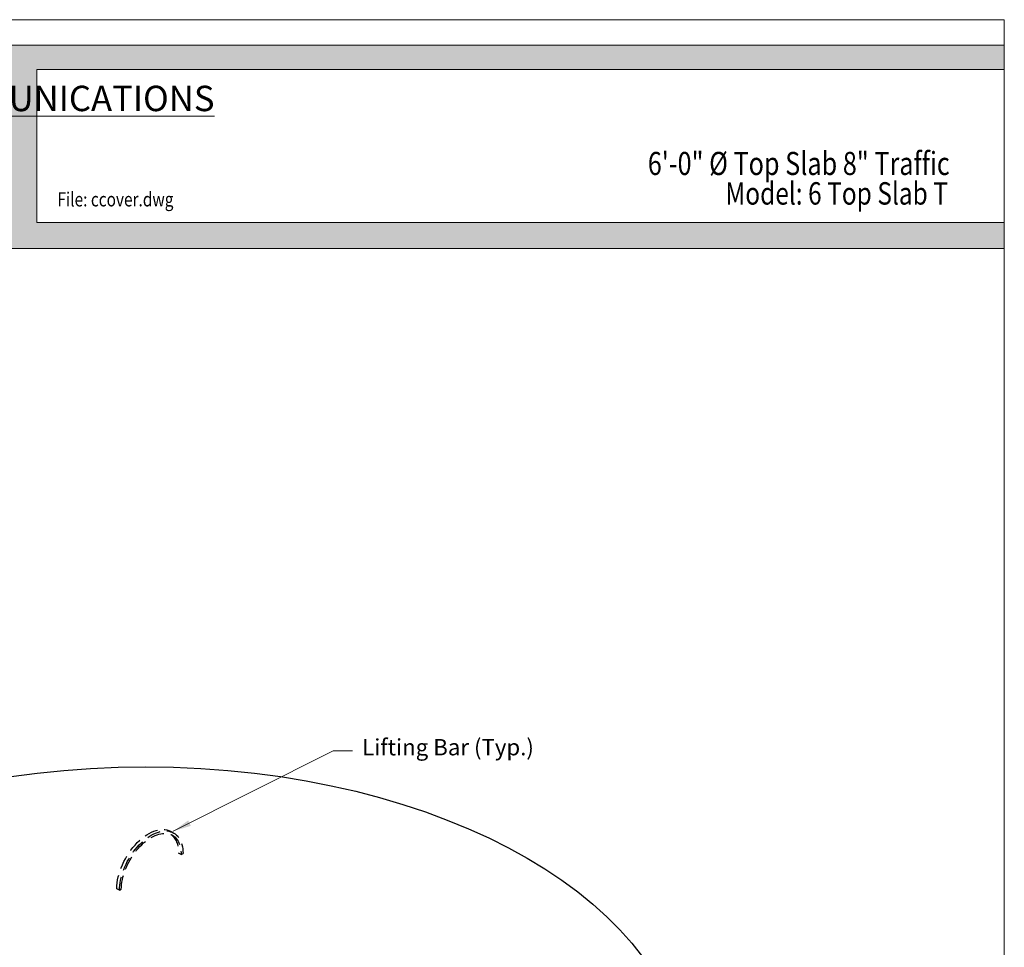
# Model space of a CAD drawing. Units: inches. Extents: x 1063 to 1204, y -414 to -231.
# Drawn here: x 1124 to 1204, y -307 to -231 of the extents above; entities that cross this region are included whole.
import ezdxf
from ezdxf.enums import TextEntityAlignment as Align

# ---------------------------------------------------------------- set-up
doc = ezdxf.new("R2010")
doc.units = ezdxf.units.IN
doc.header["$LTSCALE"] = 9
doc.header["$MEASUREMENT"] = 0
doc.linetypes.add('HIDDEN2', pattern=[0.1875, 0.125, -0.0625])
for name, color, linetype, lineweight in [('Common-Dimensions-Text', 7, 'Continuous', 15), ('Concrete-Med', 1, 'Continuous', 25), ('Dimensions-Text @ 12', 7, 'Continuous', 15), ('Embeds-Med', 143, 'HIDDEN2', 25), ('Text & Leaders', 7, 'Continuous', 20)]:
    doc.layers.add(name, color=color, linetype=linetype, lineweight=lineweight)
doc.styles.add('OC_Main', font='arial.ttf', dxfattribs={"width": 0.8, "height": 0.0625})
doc.styles.add('OC_Main2', font='arial.ttf', dxfattribs={"width": 0.8, "oblique": 10, "height": 0.0625})
doc.styles.add('Oldcastle', font='romans.shx')
doc.styles.add('ViewTitles', font='arialbd.ttf')
doc.dimstyles.new('Oldcastle', dxfattribs={"dimscale": 32, "dimtxt": 0.0625, "dimasz": 0.09375, "dimexe": 0.0625, "dimexo": 0.0625, "dimgap": 0.0625, "dimtad": 0, "dimdec": 4, "dimzin": 3, "dimdsep": 46, "dimlunit": 4, "dimtxsty": 'Oldcastle', "dimcen": 0.0625, "dimclrd": 256, "dimclre": 256, "dimclrt": 256, "dimadec": 0, "dimazin": 0, "dimtfac": 0.7, "dimtdec": 4, "dimtofl": 0, "dimtmove": 0, "dimatfit": 3, "dimfxl": 1, "dimtolj": 1, "dimtzin": 0, "dimlwd": -1, "dimlwe": -1, "dimarcsym": 0})

# ---------------------------------------------------------------- blocks, each defined once
blk = doc.blocks.new('*U157')
at = {"true_color": 0xe5b53a}
blk.add_hatch(color=43, dxfattribs=at).paths.add_polyline_path([(3.7443, 10.756), (8.5, 10.756), (8.5, 10.8752), (0, 10.8752), (0, 10.756), (0.2553, 10.756), (0.2553, 10.0027), (0, 10.0027), (0, 9.8752), (8.5, 9.8752), (8.5, 10.0027), (3.7443, 10.0027)])
blk.add_line((0, 10.8748), (8.5, 10.8748))
at = {"layer": 'Common-Dimensions-Text'}
blk.add_line((0, 9.8752), (8.5, 9.8752), dxfattribs=at)
blk.add_lwpolyline([(0, 0), (8.5, 0), (8.5, 11), (0, 11)], close=True, dxfattribs=at)
blk.add_lwpolyline([(8.5, 10.7557), (3.7443, 10.7557), (3.7443, 10.0025), (8.5, 10.0025)], dxfattribs=at)
at = {"layer": 'Common-Dimensions-Text', "insert": (3.8549, 10.6127), "char_height": 0.125, "attachment_point": 5, "style": 'ViewTitles'}
blk.add_mtext('\\A1;{\\fArial|b1|i1|c0|p34;\\LCOMMUNICATIONS}', dxfattribs=at)
at = {"layer": 'Common-Dimensions-Text', "style": 'OC_Main2', "oblique": 10, "width": 0.8}
blk.add_attdef('DESCRIPTION_001', (8.1953, 10.2046), '', height=0.1136, dxfattribs=at)
at = {"layer": 'Common-Dimensions-Text', "style": 'OC_Main', "width": 0.8}
blk.add_attdef('MODEL_001', (7.7947, 10.0617), '', height=0.1103, dxfattribs=at)

msp = doc.modelspace()

# ---------------------------------------------------------------- linework, layer by layer
at = {"layer": 'Concrete-Med'}
msp.add_ellipse((1133.94699, -317.80146), major_axis=(-44.09082, 0), ratio=0.57735027, dxfattribs=at)
at = {"layer": 'Embeds-Med'}
for p, q in [((1136.83994, -299.52749), (1136.62343, -299.40249)), ((1136.83994, -299.52749), (1136.99149, -299.43999)), ((1131.79534, -302.43999), (1131.57883, -302.31499)), ((1131.79534, -302.43999), (1131.94689, -302.35249)), ((1131.79534, -302.43999), (1131.94689, -302.35249))]:
    msp.add_line(p, q, dxfattribs=at)
at = {"layer": 'Embeds-Med', "extrusion": (0, 0, -1)}
for centre, major_axis, start_param, end_param in [((1134.17691, -300.81499), (-1.83712, -3.18198), 0.78539816, 3.20055237), ((1134.39342, -300.93999), (-1.83712, -3.18198), 0.78539816, 3.92699082), ((1134.39342, -300.93999), (-1.72995, -2.99636), 0.78539816, 3.92699082), ((1134.17691, -300.81499), (-1.72995, -2.99636), 3.20420939, 3.92699082)]:
    msp.add_ellipse(centre, major_axis=major_axis, ratio=0.57735027, start_param=start_param, end_param=end_param, dxfattribs=at)

# ---------------------------------------------------------------- block references
at = {"layer": 'Dimensions-Text @ 12'}
ref = msp.add_blockref('*U157', (1062.77469, -414.18336), dxfattribs=dict(at, xscale=16.632, yscale=16.632, zscale=16.632))
ref.add_attrib('DESCRIPTION_001', '6\'-0" %%C Top Slab 8" Traffic', (1174.99659, -243.93618), dxfattribs={"layer": 'Common-Dimensions-Text', "height": 1.8893952, "style": 'OC_Main2', "oblique": 10, "width": 0.8})
ref.add_attrib('FILE', 'File: ccover.dwg', dxfattribs={"layer": 'Common-Dimensions-Text', "height": 1.1555659, "style": 'OC_Main', "width": 0.8}).set_placement((1126.72448, -246.86658), align=Align.BOTTOM_LEFT)
ref.add_attrib('MODEL_001', 'Model: 6 Top Slab T', (1181.33954, -246.35734), dxfattribs={"layer": 'Common-Dimensions-Text', "height": 1.8342608, "style": 'OC_Main', "width": 0.8})

# ---------------------------------------------------------------- texts
at = {"layer": 'Text & Leaders', "insert": (1151.6424, -290.91073), "char_height": 1.3333333, "attachment_point": 4, "style": 'Oldcastle'}
msp.add_mtext('Lifting Bar (Typ.)', dxfattribs=at)

# ---------------------------------------------------------------- leaders
at = {"layer": 'Text & Leaders'}
msp.add_leader([(1136.18808, -297.61917), (1149.26059, -291.04191), (1150.85784, -291.04191)], dimstyle='Oldcastle', override={"dimscale": 16}, dxfattribs=at)

doc.saveas('drawing.dxf')
